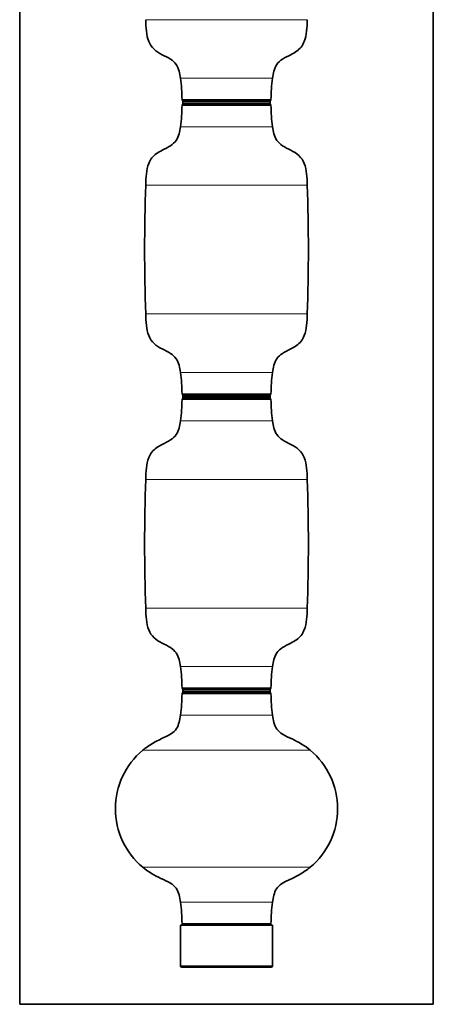
# Model space of a CAD drawing. Units: millimetres. Extents: x 0 to 11890, y 0 to 8410.
# Drawn here: x 5460 to 6167, y 3131 to 4814 of the extents above; entities that cross this region are included whole.
import ezdxf

# ---------------------------------------------------------------- set-up
doc = ezdxf.new("R2010")
doc.units = ezdxf.units.MM
doc.layers.add('1', color=7, linetype='Continuous', true_color=0xffffff)

msp = doc.modelspace()

# ---------------------------------------------------------------- linework, layer by layer
at = {"layer": '1', "color": 8, "linetype": 'Continuous', "lineweight": 35, "true_color": 0x808080}
for p, q in [((5460.1, 3131), (5460.1, 6414.4)), ((6167.1, 6414.4), (6167.1, 3131)), ((5460.1, 3131), (6167.1, 3131))]:
    msp.add_line(p, q, dxfattribs=at)
at = {"layer": '1', "color": 155, "linetype": 'Continuous', "lineweight": 18, "true_color": 0x4c7299}
for p, q in [((5675.6, 4814.4), (5951.6, 4814.4)), ((5734.9, 4714.4), (5892.3, 4714.4)), ((5737.6, 4677.9), (5889.6, 4677.9)), ((5737.6, 4667.9), (5813.6, 4667.9)), ((5813.6, 4673.9), (5739.1, 4673.9)), ((5813.6, 4671.8), (5739.1, 4671.8)), ((5888.1, 4673.9), (5813.6, 4673.9)), ((5888.1, 4671.8), (5813.6, 4671.8)), ((5813.6, 4667.9), (5889.6, 4667.9)), ((5813.6, 4631.4), (5734.9, 4631.4)), ((5892.3, 4631.4), (5813.6, 4631.4)), ((5813.6, 4531.4), (5675.6, 4531.4)), ((5951.6, 4531.4), (5813.6, 4531.4)), ((5675.6, 4311.4), (5951.6, 4311.4)), ((5734.9, 4211.4), (5892.3, 4211.4)), ((5737.6, 4174.9), (5889.6, 4174.9)), ((5737.6, 4164.9), (5813.6, 4164.9)), ((5813.6, 4170.9), (5739.1, 4170.9)), ((5813.6, 4168.8), (5739.1, 4168.8)), ((5888.1, 4170.9), (5813.6, 4170.9)), ((5888.1, 4168.8), (5813.6, 4168.8)), ((5813.6, 4164.9), (5889.6, 4164.9)), ((5813.6, 4128.4), (5734.9, 4128.4)), ((5892.3, 4128.4), (5813.6, 4128.4)), ((5813.6, 4028.4), (5675.6, 4028.4)), ((5951.6, 4028.4), (5813.6, 4028.4)), ((5675.6, 3808.4), (5951.6, 3808.4)), ((5734.9, 3708.4), (5892.3, 3708.4)), ((5737.6, 3671.9), (5889.6, 3671.9)), ((5889.6, 3661.9), (5737.6, 3661.9)), ((5813.6, 3667.9), (5739.1, 3667.9)), ((5813.6, 3665.8), (5739.1, 3665.8)), ((5888.1, 3667.9), (5813.6, 3667.9)), ((5888.1, 3665.8), (5813.6, 3665.8)), ((5892.3, 3625.4), (5734.9, 3625.4)), ((5956.7, 3565.4), (5670.5, 3565.4)), ((5670.5, 3365.4), (5735.3, 3365.4)), ((5735.3, 3365.4), (5956.7, 3365.4)), ((5734.9, 3305.4), (5770.6, 3305.4)), ((5770.6, 3305.4), (5892.3, 3305.4)), ((5772, 3268.9), (5737.6, 3268.9)), ((5889.6, 3268.9), (5772, 3268.9)), ((5813.6, 3196.9), (5735.1, 3196.9)), ((5892.1, 3196.9), (5813.6, 3196.9))]:
    msp.add_line(p, q, dxfattribs=at)
at = {"layer": '1', "color": 155, "linetype": 'Continuous', "lineweight": 35, "true_color": 0x4c7299}
for p, q in [((5739.1, 4673.9), (5739.1, 4671.8)), ((5887.6, 4675.9), (5739.6, 4675.9)), ((5813.6, 4669.9), (5739.6, 4669.9)), ((5887.6, 4669.9), (5813.6, 4669.9)), ((5888.1, 4671.8), (5888.1, 4673.9)), ((5739.1, 4170.9), (5739.1, 4168.8)), ((5887.6, 4172.9), (5739.6, 4172.9)), ((5813.6, 4166.9), (5739.6, 4166.9)), ((5887.6, 4166.9), (5813.6, 4166.9)), ((5888.1, 4168.8), (5888.1, 4170.9)), ((5887.6, 3669.9), (5739.6, 3669.9)), ((5739.1, 3667.9), (5739.1, 3665.8)), ((5739.6, 3663.9), (5887.6, 3663.9)), ((5888.1, 3665.8), (5888.1, 3667.9)), ((5735.1, 3266.5), (5735.1, 3196.9)), ((5892.1, 3266.5), (5735.1, 3266.5)), ((5739.6, 3266.9), (5773.1, 3266.9)), ((5773.1, 3266.9), (5887.6, 3266.9)), ((5892.1, 3196.9), (5892.1, 3266.5)), ((5737.5, 3194.5), (5813.6, 3194.5)), ((5813.6, 3194.5), (5889.7, 3194.5))]:
    msp.add_line(p, q, dxfattribs=at)
for centre, radius, start, end in [((5437.6, 4674.4), 300, 0.664, 7.6623), ((6189.6, 4674.4), 300, 172.3377, 179.336), ((5437.6, 4671.4), 300, 352.3377, 359.336), ((5739.6, 4677.9), 2, 180.664, 270), ((5739.6, 4667.9), 2, 90, 179.336), ((5743.1, 4673.9), 4, 150.7228, 180), ((5743.1, 4671.8), 4, 180, 209.2772), ((5887.6, 4677.9), 2, 270, 359.336), ((5884.1, 4673.9), 4, 0, 29.2772), ((5884.1, 4671.8), 4, 330.7228, 0), ((5887.6, 4667.9), 2, 0.664, 90), ((6189.6, 4671.4), 300, 180.664, 187.6623), ((8673.6, 4421.4), 3000, 177.8987, 182.1013), ((2953.6, 4421.4), 3000, 357.8987, 2.1013), ((5437.6, 4171.4), 300, 0.664, 7.6623), ((6189.6, 4171.4), 300, 172.3377, 179.336), ((5739.6, 4174.9), 2, 180.664, 270), ((5887.6, 4174.9), 2, 270, 359.336), ((5437.6, 4168.4), 300, 352.3377, 359.336), ((5739.6, 4164.9), 2, 90, 179.336), ((5743.1, 4170.9), 4, 150.7228, 180), ((5743.1, 4168.8), 4, 180, 209.2772), ((5884.1, 4170.9), 4, 0, 29.2772), ((5884.1, 4168.8), 4, 330.7228, 0), ((5887.6, 4164.9), 2, 0.664, 90), ((6189.6, 4168.4), 300, 180.664, 187.6623), ((8673.6, 3918.4), 3000, 177.8987, 182.1013), ((2953.6, 3918.4), 3000, 357.8987, 2.1013), ((5437.6, 3668.4), 300, 0.664, 7.6623), ((6189.6, 3668.4), 300, 172.3377, 179.336), ((5739.6, 3671.9), 2, 180.664, 270), ((5743.1, 3667.9), 4, 150.7228, 180), ((5887.6, 3671.9), 2, 270, 359.336), ((5884.1, 3667.9), 4, 0, 29.2772), ((5437.6, 3665.4), 300, 352.3377, 359.336), ((5739.6, 3661.9), 2, 90, 179.336), ((5743.1, 3665.8), 4, 180, 209.2772), ((5884.1, 3665.8), 4, 330.7228, 0), ((5887.6, 3661.9), 2, 0.664, 90), ((6189.6, 3665.4), 300, 180.664, 187.6623), ((5753.6, 3465.4), 130, 129.7151, 230.2849), ((5873.6, 3465.4), 130, 309.7151, 50.2849), ((5437.6, 3265.4), 300, 0.664, 7.6623), ((6189.6, 3265.4), 300, 172.3377, 179.336), ((5739.6, 3268.9), 2, 180.664, 266.1809), ((5743.1, 3265.3), 4, 155.9732, 162.1787), ((5887.6, 3268.9), 2, 273.8191, 359.336), ((5884.1, 3265.3), 4, 17.8213, 24.0268), ((5737.5, 3196.9), 2.4, 180, 270), ((5889.7, 3196.9), 2.4, 270, 0)]:
    msp.add_arc(centre, radius, start, end, dxfattribs=at)
for points, knots in [([(5675.6, 4814.4), (5675.5, 4807.8), (5676.5, 4795.3), (5679.3, 4777.4), (5689, 4762.6), (5703.4, 4754.4), (5717.3, 4748), (5728.3, 4738.7), (5733, 4726.5), (5734.6, 4718.6), (5734.9, 4714.4)], [0, 0, 0, 0, 0.157833, 0.302071, 0.431906, 0.565426, 0.694838, 0.802589, 0.900522, 1, 1, 1, 1]), ([(5892.3, 4714.4), (5892.6, 4718.6), (5894.2, 4726.5), (5898.9, 4738.7), (5909.8, 4748), (5922.2, 4753.6), (5933.2, 4760), (5941.7, 4767.2), (5948, 4779.2), (5950.7, 4795.3), (5951.7, 4807.8), (5951.6, 4814.4)], [0, 0, 0, 0, 0.099385, 0.197226, 0.304875, 0.434166, 0.523881, 0.610798, 0.698213, 0.842315, 1, 1, 1, 1]), ([(5734.9, 4631.4), (5734.6, 4627.2), (5733, 4619.2), (5728.3, 4607.1), (5717.4, 4597.8), (5705, 4592.1), (5694, 4585.8), (5685.5, 4578.5), (5679.2, 4566.6), (5676.5, 4550.4), (5675.5, 4538), (5675.6, 4531.4)], [0, 0, 0, 0, 0.099385, 0.197226, 0.304875, 0.434166, 0.523881, 0.610798, 0.698213, 0.842315, 1, 1, 1, 1]), ([(5951.6, 4531.4), (5951.7, 4538), (5950.6, 4550.4), (5947.9, 4568.4), (5938.2, 4583.1), (5923.7, 4591.3), (5909.9, 4597.8), (5898.9, 4607.1), (5894.2, 4619.2), (5892.6, 4627.2), (5892.3, 4631.4)], [0, 0, 0, 0, 0.157833, 0.302071, 0.431906, 0.565426, 0.694838, 0.802589, 0.900522, 1, 1, 1, 1]), ([(5675.6, 4311.4), (5675.5, 4304.8), (5676.5, 4292.3), (5679.3, 4274.4), (5689, 4259.6), (5703.4, 4251.4), (5717.3, 4245), (5728.3, 4235.7), (5733, 4223.5), (5734.6, 4215.6), (5734.9, 4211.4)], [0, 0, 0, 0, 0.157833, 0.302071, 0.431906, 0.565426, 0.694838, 0.802589, 0.900522, 1, 1, 1, 1]), ([(5892.3, 4211.4), (5892.6, 4215.6), (5894.2, 4223.5), (5898.9, 4235.7), (5909.8, 4245), (5922.2, 4250.6), (5933.2, 4257), (5941.7, 4264.2), (5948, 4276.2), (5950.7, 4292.3), (5951.7, 4304.8), (5951.6, 4311.4)], [0, 0, 0, 0, 0.099385, 0.197226, 0.304875, 0.434166, 0.523881, 0.610798, 0.698213, 0.842315, 1, 1, 1, 1]), ([(5734.9, 4128.4), (5734.6, 4124.2), (5733, 4116.2), (5728.3, 4104.1), (5717.4, 4094.8), (5705, 4089.1), (5694, 4082.8), (5685.5, 4075.5), (5679.2, 4063.6), (5676.5, 4047.4), (5675.5, 4035), (5675.6, 4028.4)], [0, 0, 0, 0, 0.099385, 0.197226, 0.304875, 0.434166, 0.523881, 0.610798, 0.698213, 0.842315, 1, 1, 1, 1]), ([(5951.6, 4028.4), (5951.7, 4035), (5950.6, 4047.4), (5947.9, 4065.4), (5938.2, 4080.1), (5923.7, 4088.3), (5909.9, 4094.8), (5898.9, 4104.1), (5894.2, 4116.2), (5892.6, 4124.2), (5892.3, 4128.4)], [0, 0, 0, 0, 0.157833, 0.302071, 0.431906, 0.565426, 0.694838, 0.802589, 0.900522, 1, 1, 1, 1]), ([(5675.6, 3808.4), (5675.5, 3801.8), (5676.5, 3789.3), (5679.3, 3771.4), (5689, 3756.6), (5703.4, 3748.4), (5717.3, 3742), (5728.3, 3732.7), (5733, 3720.5), (5734.6, 3712.6), (5734.9, 3708.4)], [0, 0, 0, 0, 0.157833, 0.302071, 0.431906, 0.565426, 0.694838, 0.802589, 0.900522, 1, 1, 1, 1]), ([(5892.3, 3708.4), (5892.6, 3712.6), (5894.2, 3720.5), (5898.9, 3732.7), (5909.8, 3742), (5922.2, 3747.6), (5933.2, 3754), (5941.7, 3761.2), (5948, 3773.2), (5950.7, 3789.3), (5951.7, 3801.8), (5951.6, 3808.4)], [0, 0, 0, 0, 0.099385, 0.197226, 0.304875, 0.434166, 0.523881, 0.610798, 0.698213, 0.842315, 1, 1, 1, 1]), ([(5734.9, 3625.4), (5734.6, 3621.2), (5733, 3613.3), (5728.9, 3601.7), (5719.4, 3593), (5705.1, 3586.3), (5687.8, 3578.3), (5676.1, 3569.9), (5670.5, 3565.4)], [0, 0, 0, 0, 0.133741, 0.260772, 0.389717, 0.53446, 0.770906, 1, 1, 1, 1]), ([(5956.7, 3565.4), (5952, 3569.2), (5942.1, 3576.4), (5925.8, 3584.9), (5910.5, 3591.2), (5898.9, 3600.6), (5894.3, 3612.8), (5892.6, 3621), (5892.3, 3625.4)], [0, 0, 0, 0, 0.194112, 0.393414, 0.590646, 0.727406, 0.860042, 1, 1, 1, 1]), ([(5670.5, 3365.4), (5675.2, 3361.5), (5685.1, 3354.4), (5701.4, 3345.8), (5716.7, 3339.6), (5728.3, 3330.2), (5732.9, 3318), (5734.6, 3309.8), (5734.9, 3305.4)], [0, 0, 0, 0, 0.194112, 0.393414, 0.590646, 0.727406, 0.860042, 1, 1, 1, 1]), ([(5892.3, 3305.4), (5892.6, 3309.6), (5894.2, 3317.4), (5898.3, 3329.1), (5907.8, 3337.7), (5922.1, 3344.5), (5939.4, 3352.4), (5951.1, 3360.9), (5956.7, 3365.4)], [0, 0, 0, 0, 0.133741, 0.260772, 0.389717, 0.53446, 0.770906, 1, 1, 1, 1])]:
    msp.add_open_spline(points, degree=3, knots=knots, dxfattribs=at)

doc.saveas('drawing.dxf')
